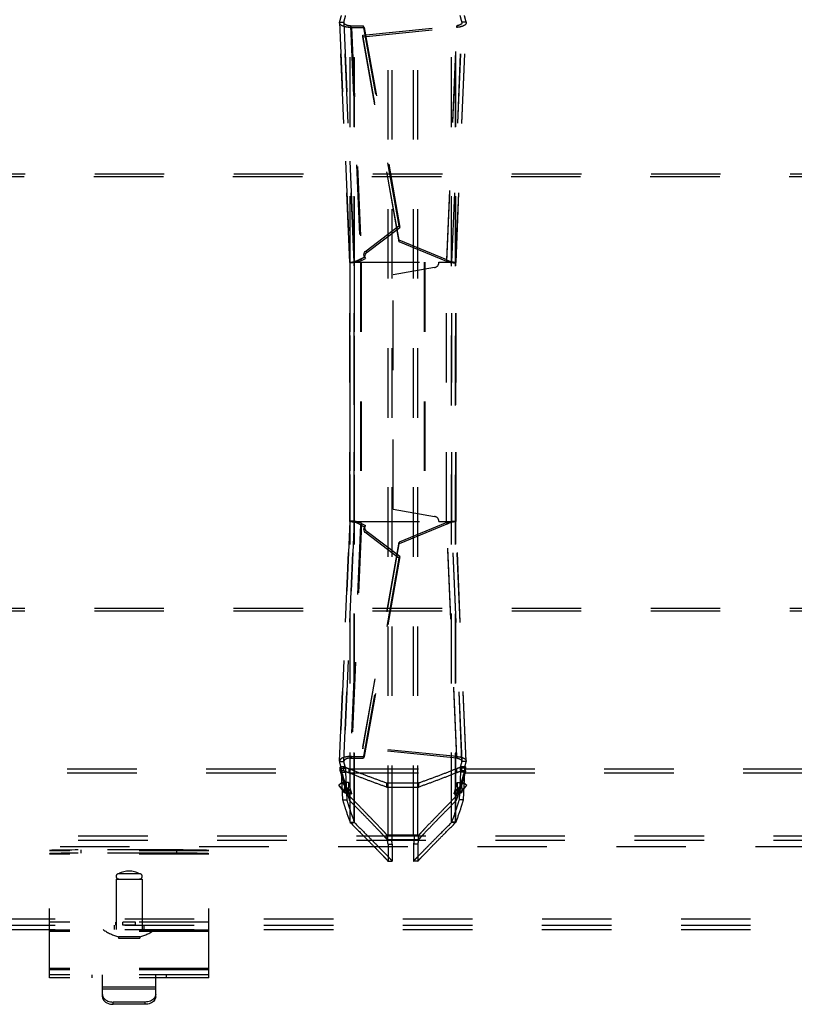
# Model space of a CAD drawing. Extents: x 77 to 1274, y 141 to 738.
# Drawn here: x 210 to 283, y 296 to 388 of the extents above; entities that cross this region are included whole.
import ezdxf

# ---------------------------------------------------------------- set-up
doc = ezdxf.new("R2010")
doc.units = 0
doc.header["$LTSCALE"] = 65.395
doc.linetypes.add('HIDDEN', pattern=[0.2, 0.1, -0.1])
doc.layers.add('DEFAULT_2', color=8, linetype='HIDDEN')

msp = doc.modelspace()

# ---------------------------------------------------------------- linework, layer by layer
at = {"layer": 'DEFAULT_2', "linetype": 'HIDDEN'}
for p, q in [((244.369, 311.622), (244.369, 567.54)), ((247.169, 311.622), (247.169, 567.54)), ((240.796, 312.825), (240.796, 566.338)), ((240.823, 312.786), (240.823, 566.377)), ((250.715, 312.786), (250.715, 566.377)), ((250.742, 312.825), (250.742, 566.338)), ((239.813, 387.994), (239.817, 388.042)), ((240.777, 365.468), (239.813, 387.994)), ((239.817, 388.042), (240.782, 365.478)), ((250.756, 365.478), (251.721, 388.042)), ((250.762, 365.468), (251.725, 387.994)), ((251.721, 388.042), (251.725, 387.994)), ((240.943, 387.562), (242.126, 387.567)), ((240.943, 387.562), (241.881, 365.638)), ((242.007, 386.69), (250.845, 387.566)), ((242.126, 387.567), (245.492, 368.757)), ((249.903, 365.548), (250.845, 387.566)), ((245.419, 367.396), (242.007, 386.69)), ((112.069, 373.557), (1237.97, 373.557)), ((242.41, 366.424), (245.492, 368.757)), ((249.903, 365.548), (245.419, 367.396)), ((241.881, 365.638), (242.245, 365.832)), ((240.777, 341.085), (240.777, 365.478)), ((240.777, 365.468), (240.782, 365.478)), ((240.778, 365.478), (247.837, 365.478)), ((240.782, 365.478), (240.782, 341.085)), ((241.849, 365.478), (241.849, 341.085)), ((248.748, 364.986), (244.861, 364.3)), ((247.837, 365.478), (247.837, 341.085)), ((249.161, 365.478), (250.761, 365.478)), ((249.861, 341.085), (249.861, 365.478)), ((250.756, 341.085), (250.756, 365.478)), ((250.762, 365.468), (250.756, 365.478)), ((250.761, 341.085), (250.761, 365.478)), ((244.861, 342.262), (244.861, 364.3)), ((244.861, 342.262), (248.748, 341.577)), ((239.814, 318.569), (240.777, 341.095)), ((240.782, 341.085), (239.817, 318.522)), ((240.777, 341.095), (240.782, 341.085)), ((240.778, 341.085), (247.837, 341.085)), ((241.881, 340.925), (240.943, 319.001)), ((241.881, 340.925), (242.245, 340.731)), ((249.903, 341.015), (245.419, 339.166)), ((249.161, 341.085), (250.761, 341.085)), ((250.845, 318.998), (249.903, 341.015)), ((250.762, 341.095), (250.756, 341.085)), ((251.721, 318.522), (250.756, 341.085)), ((251.725, 318.569), (250.762, 341.095)), ((245.492, 337.806), (242.41, 340.139)), ((242.007, 319.874), (245.419, 339.166)), ((245.492, 337.806), (242.127, 318.997)), ((112.129, 332.698), (1237.909, 332.698)), ((250.845, 318.998), (242.007, 319.874)), ((239.814, 318.569), (239.817, 318.522)), ((240.943, 319.001), (242.127, 318.997)), ((251.725, 318.569), (251.721, 318.522)), ((239.881, 317.613), (239.88, 317.621)), ((239.984, 317.895), (239.969, 317.52)), ((251.554, 317.895), (251.569, 317.52)), ((251.658, 317.621), (251.657, 317.613)), ((201.119, 317.477), (239.919, 317.477)), ((239.969, 317.52), (240.094, 314.92)), ((240.706, 317.477), (250.832, 317.477)), ((251.569, 317.52), (251.445, 314.92)), ((251.619, 317.477), (290.419, 317.477)), ((239.751, 316.305), (240.443, 315.589)), ((240.219, 315.67), (239.751, 316.305)), ((240.266, 316.549), (240.229, 315.613)), ((240.56, 315.494), (240.266, 316.549)), ((244.269, 316.13), (247.269, 316.13)), ((250.979, 315.494), (251.272, 316.549)), ((251.787, 316.305), (251.095, 315.589)), ((251.272, 316.549), (251.309, 315.613)), ((251.319, 315.67), (251.787, 316.305)), ((240.443, 315.589), (240.219, 315.67)), ((240.229, 315.613), (240.56, 315.494)), ((250.979, 315.494), (251.309, 315.613)), ((251.095, 315.589), (251.319, 315.67)), ((97.519, 311.131), (1252.519, 311.131)), ((244.278, 311.201), (247.26, 311.201)), ((244.322, 311.622), (244.322, 311.122)), ((247.217, 311.622), (247.217, 311.122)), ((95.819, 310.531), (1254.219, 310.531)), ((224.519, 310.21), (215.224, 310.21)), ((244.369, 310.769), (244.369, 309.154)), ((247.169, 310.769), (247.169, 309.154)), ((227.519, 310.131), (212.519, 310.131)), ((88.822, 303.731), (1261.216, 303.731)), ((88.819, 303.131), (1261.219, 303.131)), ((227.519, 302.554), (212.519, 302.554)), ((227.519, 298.929), (212.519, 298.929)), ((227.519, 298.178), (212.519, 298.178)), ((222.519, 297.325), (217.519, 297.325)), ((221.519, 295.91), (218.519, 295.91))]:
    msp.add_line(p, q, dxfattribs=at)
at = {"layer": 'DEFAULT_2', "color": 8, "linetype": 'HIDDEN'}
for p, q in [((244.769, 311.622), (244.769, 567.54)), ((246.769, 311.622), (246.769, 567.54)), ((241.194, 312.825), (241.194, 566.338)), ((241.209, 312.786), (241.209, 566.377)), ((250.33, 312.786), (250.33, 566.377)), ((250.345, 312.825), (250.345, 566.338)), ((239.817, 388.042), (240.215, 388.042)), ((240.213, 388.011), (240.215, 388.042)), ((241.176, 365.485), (240.213, 388.011)), ((240.215, 388.042), (241.18, 365.478)), ((250.358, 365.478), (251.323, 388.042)), ((250.362, 365.485), (251.325, 388.011)), ((251.323, 388.042), (251.325, 388.011)), ((251.721, 388.042), (251.323, 388.042)), ((240.844, 387.705), (242.027, 387.709)), ((240.844, 387.705), (241.781, 365.78)), ((240.943, 387.562), (240.844, 387.705)), ((241.997, 386.841), (250.834, 387.717)), ((242.027, 387.709), (245.393, 368.899)), ((242.126, 387.567), (242.027, 387.709)), ((249.892, 365.699), (250.834, 387.717)), ((250.845, 387.566), (250.834, 387.717)), ((242.007, 386.69), (241.997, 386.841)), ((245.408, 367.547), (241.997, 386.841)), ((112.155, 373.796), (1237.884, 373.796)), ((242.311, 366.566), (245.393, 368.899)), ((245.393, 368.899), (245.492, 368.757)), ((245.419, 367.396), (245.408, 367.547)), ((249.892, 365.699), (245.408, 367.547)), ((241.781, 365.78), (242.145, 365.974)), ((241.881, 365.638), (241.781, 365.78)), ((242.145, 365.974), (242.245, 365.832)), ((242.41, 366.424), (242.311, 366.566)), ((241.176, 365.485), (241.18, 365.478)), ((241.177, 341.085), (241.177, 365.478)), ((241.18, 365.478), (241.18, 341.085)), ((241.773, 365.478), (241.773, 341.085)), ((247.76, 365.478), (247.76, 341.085)), ((249.903, 365.548), (249.892, 365.699)), ((250.362, 365.485), (250.358, 365.478)), ((250.358, 341.085), (250.358, 365.478)), ((250.361, 341.085), (250.361, 365.478)), ((240.213, 318.552), (241.176, 341.078)), ((241.18, 341.085), (240.215, 318.522)), ((241.781, 340.783), (240.844, 318.859)), ((241.176, 341.078), (241.18, 341.085)), ((241.881, 340.925), (241.781, 340.783)), ((241.781, 340.783), (242.145, 340.588)), ((249.892, 340.864), (245.408, 339.015)), ((249.903, 341.015), (249.892, 340.864)), ((250.834, 318.847), (249.892, 340.864)), ((251.323, 318.522), (250.358, 341.085)), ((250.362, 341.078), (250.358, 341.085)), ((251.325, 318.552), (250.362, 341.078)), ((242.145, 340.588), (242.245, 340.731)), ((242.41, 340.139), (242.311, 339.996)), ((245.393, 337.664), (242.311, 339.996)), ((241.997, 319.723), (245.408, 339.015)), ((245.419, 339.166), (245.408, 339.015)), ((245.393, 337.664), (242.027, 318.855)), ((245.393, 337.664), (245.492, 337.806)), ((112.129, 332.939), (1237.909, 332.939)), ((242.007, 319.874), (241.997, 319.723)), ((250.834, 318.847), (241.997, 319.723)), ((239.817, 318.522), (240.215, 318.522)), ((240.213, 318.552), (240.215, 318.522)), ((240.943, 319.001), (240.844, 318.859)), ((240.844, 318.859), (242.027, 318.855)), ((242.127, 318.997), (242.027, 318.855)), ((250.845, 318.998), (250.834, 318.847)), ((251.325, 318.552), (251.323, 318.522)), ((251.721, 318.522), (251.323, 318.522)), ((201.119, 317.851), (239.919, 317.851)), ((239.881, 317.986), (239.88, 317.994)), ((239.88, 317.994), (239.88, 317.621)), ((239.881, 317.613), (239.881, 317.986)), ((239.919, 317.477), (239.919, 317.851)), ((239.984, 317.895), (240.382, 317.895)), ((240.227, 317.673), (240.227, 318.046)), ((240.382, 317.895), (240.367, 317.52)), ((240.706, 317.477), (240.706, 317.851)), ((240.706, 317.851), (250.832, 317.851)), ((250.832, 317.477), (250.832, 317.851)), ((251.157, 317.895), (251.171, 317.52)), ((251.554, 317.895), (251.157, 317.895)), ((251.312, 317.673), (251.312, 318.046)), ((251.619, 317.477), (251.62, 317.851)), ((251.619, 317.851), (290.419, 317.851)), ((251.658, 317.994), (251.657, 317.986)), ((251.657, 317.613), (251.657, 317.986)), ((251.658, 317.621), (251.658, 317.994)), ((239.969, 317.52), (240.367, 317.52)), ((240.367, 317.52), (240.491, 314.92)), ((251.171, 317.52), (251.047, 314.92)), ((251.569, 317.52), (251.171, 317.52)), ((240.067, 316.549), (239.751, 316.305)), ((240.759, 315.833), (240.067, 316.549)), ((240.067, 316.549), (240.535, 315.914)), ((240.535, 315.914), (240.219, 315.67)), ((240.664, 316.549), (240.266, 316.549)), ((240.759, 315.833), (240.443, 315.589)), ((240.535, 315.914), (240.759, 315.833)), ((240.664, 316.549), (240.627, 315.613)), ((240.957, 315.494), (240.664, 316.549)), ((244.269, 316.13), (244.269, 316.51)), ((244.269, 316.51), (247.269, 316.51)), ((247.269, 316.13), (247.269, 316.51)), ((250.581, 315.494), (250.875, 316.549)), ((251.471, 316.549), (250.779, 315.833)), ((250.779, 315.833), (251.003, 315.914)), ((250.779, 315.833), (251.095, 315.589)), ((250.875, 316.549), (250.911, 315.613)), ((250.875, 316.549), (251.272, 316.549)), ((251.003, 315.914), (251.471, 316.549)), ((251.003, 315.914), (251.319, 315.67)), ((251.471, 316.549), (251.787, 316.305)), ((240.094, 314.92), (240.491, 314.92)), ((240.627, 315.613), (240.229, 315.613)), ((240.957, 315.494), (240.56, 315.494)), ((240.627, 315.613), (240.957, 315.494)), ((240.754, 314.878), (240.754, 315.264)), ((250.581, 315.494), (250.911, 315.613)), ((250.581, 315.494), (250.979, 315.494)), ((250.784, 314.878), (250.784, 315.264)), ((250.911, 315.613), (251.309, 315.613)), ((251.445, 314.92), (251.047, 314.92)), ((240.796, 312.825), (241.194, 312.825)), ((240.823, 312.786), (241.209, 312.786)), ((250.715, 312.786), (250.33, 312.786)), ((250.742, 312.825), (250.345, 312.825)), ((97.519, 311.531), (1252.519, 311.531)), ((244.278, 311.201), (244.278, 311.601)), ((244.278, 311.601), (247.26, 311.601)), ((244.322, 311.622), (247.217, 311.622)), ((244.322, 311.122), (244.721, 311.122)), ((244.721, 311.622), (244.721, 311.122)), ((246.817, 311.622), (246.817, 311.122)), ((247.217, 311.122), (246.817, 311.122)), ((247.26, 311.201), (247.26, 311.601)), ((215.519, 309.91), (215.519, 310.21)), ((224.519, 309.91), (224.519, 310.21)), ((244.369, 310.769), (244.769, 310.769)), ((244.769, 310.769), (244.769, 309.154)), ((246.769, 310.769), (246.769, 309.154)), ((247.169, 310.769), (246.769, 310.769)), ((212.519, 298.178), (212.519, 310.158)), ((227.519, 309.831), (212.519, 309.831)), ((224.519, 309.91), (215.224, 309.91)), ((227.519, 298.178), (227.519, 310.158)), ((244.369, 309.154), (244.769, 309.154)), ((247.169, 309.154), (246.769, 309.154)), ((218.794, 307.481), (218.794, 302.731)), ((218.794, 307.481), (221.244, 307.481)), ((220.994, 307.981), (219.044, 307.981)), ((221.244, 307.481), (221.244, 302.731)), ((227.519, 303.431), (212.519, 303.431)), ((218.619, 303.131), (218.619, 302.731)), ((218.769, 303.131), (218.769, 303.431)), ((219.425, 303.131), (219.425, 303.431)), ((220.613, 303.131), (220.613, 303.431)), ((221.269, 303.131), (221.269, 303.431)), ((221.419, 303.131), (221.419, 302.731)), ((88.819, 302.731), (1261.219, 302.731)), ((227.519, 302.681), (212.519, 302.681)), ((219.019, 302.054), (219.019, 301.931)), ((221.019, 302.054), (219.019, 302.054)), ((219.019, 301.931), (221.019, 301.931)), ((221.019, 302.054), (221.019, 301.931)), ((227.519, 299.055), (212.519, 299.055)), ((227.519, 298.478), (212.519, 298.478)), ((216.519, 298.478), (216.519, 298.178)), ((217.519, 296.405), (217.519, 298.478)), ((222.519, 296.405), (222.519, 298.478)), ((223.519, 298.478), (223.519, 298.178)), ((222.519, 297.112), (217.519, 297.112)), ((218.519, 295.698), (218.519, 295.91)), ((221.519, 295.698), (218.519, 295.698)), ((221.519, 295.698), (221.519, 295.91))]:
    msp.add_line(p, q, dxfattribs=at)
for points in [[(242.145, 365.974), (242.111, 366.077), (242.102, 366.181), (242.119, 366.289), (242.161, 366.393), (242.225, 366.485), (242.311, 366.566)], [(242.311, 339.996), (242.225, 340.078), (242.161, 340.17), (242.119, 340.274), (242.102, 340.382), (242.111, 340.486), (242.145, 340.588)], [(215.224, 309.91), (214.934, 309.909), (214.648, 309.908), (214.371, 309.906), (214.105, 309.904), (213.852, 309.902), (213.616, 309.899), (213.398, 309.895), (213.2, 309.891), (213.025, 309.887), (212.874, 309.883), (212.748, 309.878), (212.648, 309.873), (212.577, 309.868), (212.534, 309.863), (212.519, 309.858)], [(227.519, 309.858), (227.504, 309.863), (227.462, 309.868), (227.39, 309.873), (227.291, 309.878), (227.165, 309.883), (227.014, 309.887), (226.838, 309.891), (226.641, 309.895), (226.422, 309.899), (226.186, 309.902), (225.933, 309.904), (225.667, 309.906), (225.39, 309.908), (225.104, 309.909), (224.815, 309.91), (224.519, 309.91)], [(217.519, 296.405), (217.528, 296.312), (217.553, 296.222), (217.595, 296.135), (217.653, 296.052), (217.726, 295.975), (217.812, 295.905), (217.91, 295.844), (218.019, 295.793), (218.137, 295.752), (218.26, 295.722), (218.388, 295.704), (218.519, 295.698)], [(222.519, 296.405), (222.51, 296.312), (222.485, 296.222), (222.443, 296.135), (222.385, 296.052), (222.312, 295.975), (222.226, 295.905), (222.128, 295.844), (222.019, 295.793), (221.902, 295.752), (221.778, 295.722), (221.651, 295.704), (221.519, 295.698)]]:
    msp.add_lwpolyline(points, dxfattribs=at)
at = {"layer": 'DEFAULT_2', "linetype": 'HIDDEN'}
for points in [[(242.245, 365.832), (242.21, 365.934), (242.201, 366.038), (242.219, 366.147), (242.261, 366.251), (242.324, 366.342), (242.41, 366.424)], [(242.41, 340.139), (242.324, 340.221), (242.261, 340.312), (242.219, 340.416), (242.201, 340.524), (242.21, 340.628), (242.245, 340.731)], [(215.224, 310.21), (214.934, 310.209), (214.648, 310.208), (214.371, 310.206), (214.105, 310.204), (213.852, 310.202), (213.616, 310.199), (213.398, 310.195), (213.2, 310.191), (213.025, 310.187), (212.874, 310.183), (212.748, 310.178), (212.648, 310.173), (212.577, 310.168), (212.534, 310.163), (212.519, 310.158)], [(227.519, 310.158), (227.504, 310.163), (227.462, 310.168), (227.39, 310.173), (227.291, 310.178), (227.165, 310.183), (227.014, 310.187), (226.838, 310.191), (226.641, 310.195), (226.422, 310.199), (226.186, 310.202), (225.933, 310.204), (225.667, 310.206), (225.39, 310.208), (225.104, 310.209), (224.815, 310.21), (224.519, 310.21)], [(217.519, 296.617), (217.528, 296.524), (217.553, 296.434), (217.595, 296.347), (217.653, 296.264), (217.726, 296.187), (217.812, 296.117), (217.91, 296.057), (218.019, 296.005), (218.137, 295.964), (218.26, 295.934), (218.388, 295.917), (218.519, 295.91)], [(222.519, 296.617), (222.51, 296.524), (222.485, 296.434), (222.443, 296.347), (222.385, 296.264), (222.312, 296.187), (222.226, 296.117), (222.128, 296.057), (222.019, 296.005), (221.902, 295.964), (221.778, 295.934), (221.651, 295.917), (221.519, 295.91)]]:
    msp.add_lwpolyline(points, dxfattribs=at)
for centre, start, end in [((248.661, 365.478), 280, 360), ((248.661, 341.085), 0, 80)]:
    msp.add_arc(centre, 0.5, start, end, dxfattribs=at)
at = {"layer": 'DEFAULT_2', "color": 8, "linetype": 'HIDDEN'}
for centre, radius, start, end in [((219.044, 307.731), 0.25, 90, 270), ((220.019, 306.205), 2.026, 61.23721, 118.76279), ((220.994, 307.731), 0.25, 270, 90), ((220.019, 306.083), 4.152, 233.83311, 256.06192), ((220.019, 306.083), 4.152, 283.93808, 306.16689)]:
    msp.add_arc(centre, radius, start, end, dxfattribs=at)
at = {"layer": 'DEFAULT_2', "linetype": 'HIDDEN'}
for points in [[(240.943, 387.562), (240.599, 387.574), (240.274, 387.635), (240.01, 387.742), (239.851, 387.882), (239.814, 387.994)], [(239.817, 388.042), (239.896, 388.346), (239.984, 388.671)], [(251.724, 387.994), (251.68, 387.872), (251.497, 387.725), (251.203, 387.619), (250.845, 387.566)], [(251.721, 388.042), (251.643, 388.346), (251.554, 388.671)], [(241.881, 365.638), (241.542, 365.521), (241.222, 365.455), (240.964, 365.433), (240.811, 365.446), (240.78, 365.469)], [(249.903, 365.548), (250.256, 365.464), (250.544, 365.434), (250.721, 365.444), (250.759, 365.469)], [(241.881, 340.925), (241.542, 341.042), (241.222, 341.108), (240.964, 341.13), (240.811, 341.116), (240.78, 341.094)], [(249.903, 341.015), (250.256, 341.098), (250.544, 341.129), (250.721, 341.118), (250.759, 341.094)], [(240.943, 319.001), (240.599, 318.99), (240.274, 318.929), (240.01, 318.822), (239.851, 318.681), (239.814, 318.569)], [(239.984, 317.895), (239.896, 318.218), (239.817, 318.522)], [(250.845, 318.998), (251.203, 318.945), (251.497, 318.839), (251.68, 318.692), (251.724, 318.569)], [(251.554, 317.895), (251.643, 318.218), (251.721, 318.522)], [(239.88, 317.621), (239.882, 317.632), (239.896, 317.651), (239.921, 317.668), (239.957, 317.682), (239.999, 317.692), (240.047, 317.697), (240.097, 317.698), (240.144, 317.694), (240.188, 317.686), (240.227, 317.673)], [(239.881, 317.613), (239.894, 317.567), (239.906, 317.522), (239.919, 317.477)], [(240.227, 317.673), (240.466, 317.574), (240.706, 317.477)], [(251.312, 317.673), (251.072, 317.574), (250.832, 317.477)], [(251.312, 317.673), (251.349, 317.686), (251.393, 317.694), (251.442, 317.698), (251.492, 317.697), (251.539, 317.692), (251.582, 317.682), (251.618, 317.668), (251.643, 317.651), (251.656, 317.633), (251.658, 317.621)], [(251.657, 317.613), (251.645, 317.567), (251.632, 317.522), (251.619, 317.477)], [(239.919, 317.477), (240.195, 316.537), (240.473, 315.671), (240.754, 314.878)], [(240.706, 317.477), (241.885, 317.012), (243.073, 316.563), (244.269, 316.13)], [(250.832, 317.477), (249.653, 317.012), (248.465, 316.563), (247.269, 316.13)], [(251.619, 317.477), (251.344, 316.537), (251.065, 315.671), (250.784, 314.878)], [(240.094, 314.92), (240.342, 314.123), (240.796, 312.825)], [(240.229, 315.613), (240.219, 315.67)], [(240.56, 315.494), (240.522, 315.529), (240.483, 315.561), (240.443, 315.589)], [(244.278, 311.201), (244.197, 311.296), (244.079, 311.427), (243.727, 311.805), (243.222, 312.335), (242.562, 313.02), (241.741, 313.866), (240.754, 314.878)], [(250.784, 314.878), (249.797, 313.866), (248.976, 313.02), (248.316, 312.335), (247.811, 311.805), (247.46, 311.427), (247.341, 311.296), (247.26, 311.201)], [(251.445, 314.92), (251.197, 314.123), (250.742, 312.825)], [(250.979, 315.494), (251.017, 315.529), (251.055, 315.561), (251.095, 315.589)], [(251.309, 315.613), (251.319, 315.67)], [(240.823, 312.786), (240.814, 312.795), (240.796, 312.825)], [(240.823, 312.786), (241.866, 311.737), (242.728, 310.866), (243.409, 310.172), (243.909, 309.655), (244.09, 309.463), (244.227, 309.315), (244.32, 309.21), (244.369, 309.148)], [(247.169, 309.148), (247.219, 309.21), (247.312, 309.315), (247.448, 309.463), (247.63, 309.655), (248.129, 310.172), (248.81, 310.866), (249.672, 311.737), (250.715, 312.786)], [(250.742, 312.825), (250.724, 312.795), (250.715, 312.786)], [(244.369, 310.769), (244.322, 311.122)], [(247.217, 311.122), (247.169, 310.769)], [(220.613, 303.131), (220.448, 303.132), (220.276, 303.133), (220.1, 303.134), (219.924, 303.134), (219.752, 303.133), (219.584, 303.132), (219.425, 303.131)]]:
    msp.add_spline(points, degree=3, dxfattribs=at)
at = {"layer": 'DEFAULT_2', "color": 8, "linetype": 'HIDDEN'}
for points in [[(240.844, 387.705), (240.604, 387.735), (240.391, 387.807), (240.251, 387.915), (240.214, 388.011)], [(240.215, 388.042), (240.293, 388.346), (240.382, 388.671)], [(251.325, 388.011), (251.3, 387.932), (251.198, 387.835), (251.034, 387.761), (250.834, 387.717)], [(251.323, 388.042), (251.245, 388.346), (251.157, 388.671)], [(241.781, 365.78), (241.548, 365.65), (241.342, 365.563), (241.299, 365.549)], [(241.3, 365.547), (241.173, 365.506), (241.046, 365.481), (241.017, 365.478)], [(241.021, 365.479), (241.017, 365.478)], [(241.299, 365.549), (241.209, 365.51), (241.177, 365.485)], [(249.892, 365.699), (250.086, 365.607), (250.239, 365.546)], [(250.239, 365.546), (250.244, 365.545), (250.341, 365.505), (250.361, 365.485)], [(250.518, 365.478), (250.52, 365.478), (250.416, 365.495), (250.265, 365.537), (250.24, 365.547)], [(241.021, 341.085), (241.015, 341.085), (241.172, 341.057), (241.301, 341.017)], [(241.299, 341.013), (241.209, 341.052), (241.177, 341.078)], [(241.781, 340.783), (241.548, 340.913), (241.342, 341), (241.299, 341.013)], [(249.892, 340.864), (250.086, 340.956), (250.239, 341.017)], [(250.239, 341.017), (250.244, 341.018), (250.341, 341.058), (250.361, 341.078)], [(250.24, 341.015), (250.264, 341.025), (250.414, 341.068), (250.51, 341.083)], [(240.844, 318.859), (240.604, 318.829), (240.391, 318.756), (240.251, 318.649), (240.214, 318.552)], [(240.382, 317.895), (240.293, 318.218), (240.215, 318.522)], [(250.834, 318.847), (251.034, 318.802), (251.198, 318.728), (251.3, 318.631), (251.325, 318.552)], [(251.157, 317.895), (251.245, 318.218), (251.323, 318.522)], [(239.88, 317.994), (239.882, 318.006), (239.896, 318.024), (239.921, 318.041), (239.957, 318.055), (239.999, 318.064), (240.047, 318.07), (240.097, 318.071), (240.144, 318.067), (240.188, 318.059), (240.227, 318.046)], [(239.881, 317.986), (239.894, 317.941), (239.906, 317.896), (239.919, 317.851)], [(239.919, 317.851), (240.195, 316.916), (240.473, 316.053), (240.754, 315.264)], [(240.227, 318.046), (240.466, 317.948), (240.706, 317.851)], [(240.706, 317.851), (241.885, 317.388), (243.073, 316.941), (244.269, 316.51)], [(250.832, 317.851), (249.653, 317.388), (248.465, 316.941), (247.269, 316.51)], [(251.619, 317.851), (251.344, 316.916), (251.065, 316.053), (250.784, 315.264)], [(251.312, 318.046), (251.072, 317.948), (250.832, 317.851)], [(251.312, 318.046), (251.349, 318.059), (251.393, 318.067), (251.442, 318.071), (251.492, 318.07), (251.539, 318.065), (251.582, 318.055), (251.618, 318.041), (251.643, 318.024), (251.656, 318.006), (251.658, 317.994)], [(251.657, 317.986), (251.645, 317.941), (251.632, 317.896), (251.62, 317.851)], [(240.627, 315.613), (240.619, 315.721), (240.588, 315.823), (240.535, 315.914)], [(240.957, 315.494), (240.91, 315.619), (240.843, 315.732), (240.759, 315.833)], [(250.581, 315.494), (250.629, 315.619), (250.695, 315.732), (250.779, 315.833)], [(250.911, 315.613), (250.919, 315.721), (250.95, 315.823), (251.003, 315.914)], [(240.491, 314.92), (240.74, 314.123), (241.194, 312.825)], [(244.278, 311.601), (244.197, 311.695), (244.079, 311.826), (243.727, 312.202), (243.222, 312.73), (242.562, 313.413), (241.741, 314.255), (240.754, 315.264)], [(250.784, 315.264), (249.797, 314.255), (248.976, 313.413), (248.316, 312.73), (247.811, 312.202), (247.46, 311.826), (247.341, 311.695), (247.26, 311.601)], [(251.047, 314.92), (250.799, 314.123), (250.345, 312.825)], [(241.209, 312.786), (241.194, 312.825)], [(241.209, 312.786), (242.256, 311.737), (243.121, 310.866), (243.805, 310.172), (244.307, 309.655), (244.489, 309.463), (244.626, 309.315), (244.719, 309.21), (244.769, 309.148)], [(246.769, 309.148), (246.819, 309.21), (246.912, 309.315), (247.05, 309.463), (247.232, 309.655), (247.733, 310.172), (248.417, 310.866), (249.282, 311.737), (250.33, 312.786)], [(250.345, 312.825), (250.33, 312.786)], [(244.769, 310.769), (244.721, 311.122)], [(246.817, 311.122), (246.769, 310.769)], [(220.613, 303.431), (220.448, 303.432), (220.276, 303.433), (220.1, 303.434), (219.924, 303.434), (219.752, 303.433), (219.584, 303.432), (219.425, 303.431)]]:
    msp.add_spline(points, degree=3, dxfattribs=at)

doc.saveas('drawing.dxf')
